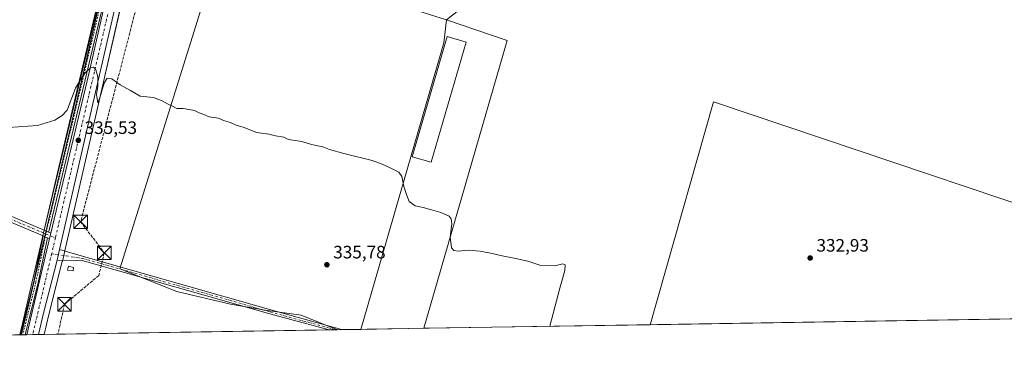
# Model space of a CAD drawing. Units: metres. Extents: x 612112 to 615599, y 4650673 to 4653041.
# Drawn here: x 613202 to 613750, y 4650673 to 4650865 of the extents above; entities that cross this region are included whole.
import ezdxf

# ---------------------------------------------------------------- set-up
doc = ezdxf.new("R2010")
doc.units = ezdxf.units.M
doc.header["$MEASUREMENT"] = 0
for name, pattern in [('DGN Style 2', [1.6480167562047852, 0.988810053722871, -0.6592067024819142]), ('DGN Style 3', [2.307223458686699, 1.648016756204785, -0.6592067024819142]), ('DGN Style 4', [2.6384748266838614, 1.318413404963828, -0.6592067024819142, 0.001648016756204785, -0.6592067024819142])]:
    doc.linetypes.add(name, pattern=pattern)
for name, color, linetype, lineweight in [('Arcén (en calzada doble)', 91, 'Continuous', 13), ('Carretera de calzada única Cxs', 7, 'Continuous', 13), ('Carretera de calzada única eje', 7, 'DGN Style 4', 0), ('Carril bici Cxs', 92, 'Continuous', 0), ('Carril bici eje', 6, 'DGN Style 2', 13), ('Comarca CxS', 21, 'Continuous', 0), ('Comunidad Autónoma CxS', 142, 'Continuous', 0), ('Conducción de hidrocarburos lineal', 6, 'DGN Style 3', 0), ('Corriente artificial lineal oculto', 135, 'DGN Style 4', 13), ('Cultivos herbáceos CxS', 92, 'Continuous', 0), ('Cultivos leñosos CxS', 92, 'Continuous', 0), ('Curva de nivel normal', 30, 'Continuous', 0), ('Edificación ligera Cxs', 1, 'Continuous', 0), ('Explotación a cielo abierto Cxs', 9, 'Continuous', 0), ('Municipio CxS', 4, 'Continuous', 0), ('Núcleo urbano CxS', 7, 'Continuous', 0), ('Pista no pavimentada Cxs', 111, 'Continuous', 0), ('Pista no pavimentada eje', 91, 'DGN Style 4', 0), ('Provincia CxS', 1, 'Continuous', 0), ('Punto de cota en terreno', 7, 'Continuous', 0), ('Rótulo de punto de cota en terreno', 7, 'Continuous', 0), ('Suelo desnudo CxS', 253, 'Continuous', 0), ('Torre de tendido puntual', 7, 'Continuous', 0)]:
    doc.layers.add(name, color=color, linetype=linetype, lineweight=lineweight)
doc.styles.add('Style-Arial', font='txt')

# ---------------------------------------------------------------- blocks, each defined once
blk = doc.blocks.new('*U8')
at = {"layer": 'Núcleo urbano CxS', "color": 7, "linetype": 'Continuous', "lineweight": 0}
blk.add_polyline3d([(613456.5226999996, 4651725.381899999, 322.772100000002), (613432.1642000005, 4651620.251300001, 324.1472000000067), (613423.0727000004, 4651581.0133, 324.7002000000066), (613342.4722999996, 4651233.000299999, 329.6103000000003), (613341.9722999996, 4651230.860300001, 329.6398000000045), (613323.0817999998, 4651149.3191, 330.7170999999944), (613263.0126999998, 4650893.193299999, 334.2050000000018), (613249.1645000001, 4650832.6611, 334.9633999999933), (613227.1140999999, 4650736.299500001, 336.3260000000009), (613225.7439000001, 4650730.338099999, 336.4517000000051), (613225.7259000001, 4650730.264699999, 336.4539999999979), (613218.1842999998, 4650700.866699999, 336.840200000006), (613215.5930000005, 4650689.7533, 336.9303999999975), (613202.8629000002, 4650689.5485, 336.8015000000014), (613203.0422999999, 4650690.297300001, 336.7932000000001), (613203.0603, 4650690.352299999, 336.7927999999956), (613203.1312999995, 4650690.626700001, 336.7899999999936), (613205.8920999998, 4650702.1765, 336.7085999999982), (613237.5083, 4650835.371099999, 334.9499000000069), (613251.3574999999, 4650895.897100001, 334.0445999999938), (613311.4282999998, 4651152.031300001, 330.6034999999974), (613411.4074999997, 4651583.717300001, 324.5553000000073), (613444.8677000003, 4651728.088500001, 322.7167000000045)], dxfattribs=at)
blk = doc.blocks.new('*U10')
at = {"layer": 'Cultivos herbáceos CxS', "color": 92, "linetype": 'Continuous', "lineweight": 0}
blk.add_polyline3d([(613313.8986999998, 4650906.072100001, 333.5301000000036), (613257.6586999996, 4650726.2487, 336.2654000000039), (613289.3488999996, 4650713.6435, 336.4214000000065), (613319.3436000004, 4650706.608100001, 336.4217999999965), (613338.5138999998, 4650703.215299999, 336.334600000002), (613358.5771000005, 4650700.479900001, 336.1432999999961), (613378.8298000004, 4650692.379100001, 336.3502000000008), (613215.5930000005, 4650689.7533, 336.9303999999975), (613218.1842999998, 4650700.866699999, 336.840200000006), (613225.7259000001, 4650730.264699999, 336.4539999999979), (613225.7439000001, 4650730.338099999, 336.4517000000051), (613227.1140999999, 4650736.299500001, 336.3260000000009), (613249.1645000001, 4650832.6611, 334.9633999999933), (613263.0126999998, 4650893.193299999, 334.2050000000018)], dxfattribs=at)
blk.add_polyline3d([(613426.7998000003, 4650693.150699999, 335.8401000000013), (613391.9044000005, 4650692.589400001, 336.4557999999961), (613437.9209000003, 4650851.865300001, 334.3187000000034), (613439.4301000005, 4650864.800100001, 331.2317999999942), (613473.2827000003, 4650853.3095, 333.7495000000054)], close=True, dxfattribs=at)
blk.add_3dface([(613838.8152999999, 4650699.7783, 332.3733000000066), (613552.7416000003, 4650695.1766, 334.0788999999932), (613588.1127000004, 4650819.191500001, 332.9046999999992), (613848.1986999996, 4650731.678900001, 332.4391000000033)], dxfattribs=at)
blk = doc.blocks.new('*U12')
at = {"layer": 'Cultivos herbáceos CxS', "color": 92, "linetype": 'Continuous', "lineweight": 0}
blk.add_polyline3d([(613444.8677000003, 4651728.088500001, 322.7167000000045), (613411.4074999997, 4651583.717300001, 324.5553000000073), (613311.4282999998, 4651152.031300001, 330.6034999999974), (613251.3574999999, 4650895.897100001, 334.0445999999938), (613237.5083, 4650835.371099999, 334.9499000000069), (613205.8920999998, 4650702.1765, 336.7085999999982), (613203.1312999995, 4650690.626700001, 336.7899999999936), (613203.0603, 4650690.352299999, 336.7927999999956), (613203.0422999999, 4650690.297300001, 336.7932000000001), (613202.8629000002, 4650689.5485, 336.8015000000014), (612520.6369000003, 4650678.574300001, 333.6576000000059)], dxfattribs=at)
blk = doc.blocks.new('5PATER')
at = {"layer": 'Punto de cota en terreno', "linetype": 'Continuous', "lineweight": 0}
h = blk.add_hatch(color=51, dxfattribs=at)
edge = h.paths.add_edge_path()
edge.add_ellipse((0, 0), major_axis=(-0.1095731443231308, -0.1110710700762829), ratio=0.9994222409660322, start_angle=0, end_angle=360)
blk = doc.blocks.new('5TTEND')
at = {"layer": 'Corriente artificial lineal oculto', "color": 7, "linetype": 'Continuous', "lineweight": 0}
for p, q in [((-0.375, 0.3754), (0.375, -0.3746)), ((0.3720000000000001, 0.3784000000000001), (-0.3720000000000001, -0.3776))]:
    blk.add_line(p, q, dxfattribs=at)
at = {"layer": 'Corriente artificial lineal oculto', "color": 7, "linetype": 'Continuous', "lineweight": 0, "flags": 128}
blk.add_lwpolyline([(-0.375, -0.3746), (0.375, -0.3746), (0.375, 0.3754), (-0.375, 0.3754), (-0.3720000000000001, -0.3776)], dxfattribs=at)

msp = doc.modelspace()

# ---------------------------------------------------------------- linework, layer by layer
at = {"layer": 'Arcén (en calzada doble)', "color": 91, "linetype": 'Continuous', "lineweight": 13}
for points in [[(613282.4203000005, 4651034.1065, 332.3867999999929), (613271.9301000005, 4650990.0701, 332.850900000005), (613262.1300999997, 4650946.9301, 333.4945000000007), (613243.6601, 4650866.630100001, 334.5607000000018), (613223.7701000003, 4650782.8301, 335.6668000000063), (613215.2116, 4650746.2163, 336.2501000000047)], [(613215.2116, 4650746.2163, 336.2501000000047), (613207.0100999996, 4650711.130100001, 336.6557999999932), (613204.7801000001, 4650701.420100001, 336.7528000000021), (613202.0110999999, 4650689.5349, 336.9021000000066)]]:
    msp.add_polyline3d(points, dxfattribs=at)
at = {"layer": 'Carretera de calzada única Cxs', "color": 7, "linetype": 'Continuous', "lineweight": 13, "extrusion": (-0.005259374529518211, 0.01484125968337245, 0.9998760303110427), "elevation": 66133.92986847258, "flags": 128}
msp.add_lwpolyline([(613294.5584058365, 4650600.266123015), (613253.3644534826, 4650424.545569582), (613239.5188267424, 4650363.99935748), (613217.4862068, 4650267.628287096)], dxfattribs=at)
at = {"layer": 'Carretera de calzada única Cxs', "color": 7, "linetype": 'Continuous', "lineweight": 13, "extrusion": (0.09098580548987406, -0.007876131411864702, 0.9958210430360175), "elevation": 19499.23415857199, "flags": 128}
msp.add_lwpolyline([(4686303.739350598, -208937.9712796255), (4686393.74938657, -208951.3278169166), (4686455.248315638, -208959.9437459427), (4686593.626563359, -208980.0939745795)], dxfattribs=at)
at = {"layer": 'Carretera de calzada única Cxs', "color": 7, "linetype": 'Continuous', "lineweight": 13, "extrusion": (0.004131056522452724, 0.01740352951010969, 0.9998400129683744), "elevation": 83808.85795372381, "flags": 128}
msp.add_lwpolyline([(477456.4600368888, -4665882.493135379), (477456.4600368888, -4665885.707741946)], dxfattribs=at)
at = {"layer": 'Carretera de calzada única Cxs', "color": 7, "linetype": 'Continuous', "lineweight": 13, "extrusion": (-0.4339479002318525, 0.1139351848543889, 0.8937046455829589), "elevation": 264078.8885636119, "flags": 128}
msp.add_lwpolyline([(-4653952.598250125, -525283.6928838544), (-4653964.814199411, -525283.9841985028), (-4654007.512049356, -525285.1169154445)], dxfattribs=at)
at = {"layer": 'Carretera de calzada única Cxs', "color": 7, "linetype": 'Continuous', "lineweight": 13, "extrusion": (0.004080181948475638, 0.01775028059667727, 0.9998341260699231), "elevation": 85390.25661889359, "flags": 128}
msp.add_lwpolyline([(444235.7834572707, -4669128.55579624), (444235.7834572706, -4669122.439350378)], dxfattribs=at)
at = {"layer": 'Carretera de calzada única Cxs', "color": 7, "linetype": 'Continuous', "lineweight": 13, "extrusion": (0.2219734524520358, -0.04376832221352558, 0.9740698744839288), "elevation": -67107.75810182843, "flags": 128}
msp.add_lwpolyline([(4681506.259085746, 290408.2915794413), (4681475.922526522, 290410.0613236459), (4681463.734668815, 290410.4918258574)], dxfattribs=at)
at = {"layer": 'Carretera de calzada única Cxs', "color": 7, "linetype": 'Continuous', "lineweight": 13, "extrusion": (-0.0004737967897128208, -7.61267702466852e-06, 0.9999998877293184), "elevation": 11.02674917460286, "flags": 128}
msp.add_lwpolyline([(613212.5917268615, 4650689.703818705), (613206.050526126, 4650689.598718704)], dxfattribs=at)
at = {"layer": 'Carretera de calzada única Cxs', "color": 7, "linetype": 'Continuous', "lineweight": 13}
msp.add_polyline3d([(613420.1501000002, 4651581.690099999, 324.7697999999946), (613339.3646999998, 4651232.8555, 329.6594000000041), (613339.0599999996, 4651231.540100001, 329.6802000000025), (613337.9700999996, 4651226.8375, 329.7465999999986), (613320.1601, 4651150.0001, 330.7541000000056), (613302.5812999997, 4651075.0463, 331.7991000000038), (613301.2971999999, 4651069.5713, 331.8285999999935), (613260.0900999998, 4650893.870100001, 334.2198000000063), (613246.2401000002, 4650833.3301, 335.0148000000045), (613224.2001, 4650736.970100001, 336.3598999999958), (613222.8300999999, 4650731.0101, 336.4713000000047), (613215.2701000003, 4650701.5801, 336.8717000000034), (613212.5009000005, 4650689.703600001, 336.9691000000021), (613205.9596999995, 4650689.5986, 336.9660000000004), (613208.8101000005, 4650701.4801, 336.8353000000061), (613218.6739999996, 4650743.035300001, 336.327099999995), (613219.4162999997, 4650746.162500001, 336.2695999999996), (613240.4301000005, 4650834.690099999, 335.0497999999934), (613254.2801000001, 4650895.220100001, 334.2439000000013), (613286.2071000002, 4651031.3521, 332.4226999999955), (613287.1895000003, 4651035.5415, 332.3684000000067), (613314.3501000004, 4651151.350099999, 330.7777999999962), (613414.3300999999, 4651583.040100001, 324.8332999999984)], dxfattribs=at)
at = {"layer": 'Carretera de calzada única eje', "color": 7, "linetype": 'DGN Style 4', "lineweight": 0, "extrusion": (0.2399611647680709, -0.04275362329051884, 0.9698405884982764), "elevation": -51360.52158779374, "flags": 128}
msp.add_lwpolyline([(4686498.775577066, 205726.9416762431), (4686307.198994616, 205737.1816821855), (4686201.798705613, 205743.0809988827)], dxfattribs=at)
at = {"layer": 'Carretera de calzada única eje', "color": 7, "linetype": 'DGN Style 4', "lineweight": 0, "extrusion": (0.002194604402814892, 0.009350103479244675, 0.9999538785746284), "elevation": 45167.01521872619, "flags": 128}
msp.add_lwpolyline([(613219.6545225313, 4650524.380410437), (613217.5821363633, 4650515.551424494)], dxfattribs=at)
at = {"layer": 'Carretera de calzada única eje', "color": 7, "linetype": 'DGN Style 4', "lineweight": 0, "extrusion": (-0.210859711166629, 0.06221810686584642, 0.9755342584372708), "elevation": 160384.7275647548, "flags": 128}
msp.add_lwpolyline([(-4634148.9356467, -710148.672993591), (-4634115.042608591, -710146.7120886167), (-4634102.842362498, -710146.0661862589)], dxfattribs=at)
at = {"layer": 'Carril bici Cxs', "color": 92, "linetype": 'Continuous', "lineweight": 0, "extrusion": (0.06266152546184633, -0.001269089718463402, 0.9980340287976563), "elevation": 32858.55473540827, "flags": 128}
msp.add_lwpolyline([(4662496.307103926, -517939.6449639426), (4662455.097941312, -517930.9020066439), (4662347.5938176, -517908.4216772324), (4662210.409619772, -517878.496160047), (4662210.175991484, -517878.4524915675)], dxfattribs=at)
at = {"layer": 'Carril bici Cxs', "color": 92, "linetype": 'Continuous', "lineweight": 0, "extrusion": (-0.3888858828294596, -0.9211721999944803, 0.01447577608562462), "elevation": -4522605.580456128, "flags": 128}
msp.add_lwpolyline([(-1243863.217478927, 65811.34398836695), (-1243861.899588428, 65811.3561896454), (-1243860.574344306, 65811.3728913954)], dxfattribs=at)
at = {"layer": 'Carril bici Cxs', "color": 92, "linetype": 'Continuous', "lineweight": 0, "extrusion": (0.05441896235273349, -0.001009989742768762, 0.9985176795916891), "elevation": 29009.10382237064, "flags": 128}
msp.add_lwpolyline([(4661267.549064965, -525997.8334922841), (4661267.858605258, -525997.8975604916), (4661267.888733697, -525997.9042090448), (4661297.382169968, -526004.7453334575), (4661322.806160428, -526009.5277690171)], dxfattribs=at)
at = {"layer": 'Carril bici Cxs', "color": 92, "linetype": 'Continuous', "lineweight": 0, "extrusion": (0.01482293729371328, 0.008397943770738386, 0.9998548670034118), "elevation": 48482.63508482274, "flags": 128}
msp.add_lwpolyline([(613145.1140575595, 4650500.378586863), (613139.9626940219, 4650475.523008473), (613139.9505894219, 4650475.469808497), (613132.6472705553, 4650446.41908407)], dxfattribs=at)
at = {"layer": 'Carril bici Cxs', "color": 92, "linetype": 'Continuous', "lineweight": 0, "extrusion": (0.3879845389657628, 0.9209806709783545, 0.03553310017130919), "elevation": 4521175.756770343, "flags": 128}
msp.add_lwpolyline([(1240438.483109455, -160416.3770995562), (1240439.808314558, -160416.3959114359), (1240441.133388681, -160416.4132223678)], dxfattribs=at)
at = {"layer": 'Carril bici Cxs', "color": 92, "linetype": 'Continuous', "lineweight": 0, "extrusion": (-0.01396930315681843, -0.000224883140289901, 0.9999023992354884), "elevation": -9274.986546181555, "flags": 128}
msp.add_lwpolyline([(613149.8903495192, 4650687.615010181), (613147.2065875139, 4650687.571810179)], dxfattribs=at)
at = {"layer": 'Carril bici Cxs', "color": 92, "linetype": 'Continuous', "lineweight": 0}
for points in [[(613284.9846000001, 4651031.5406, 332.4162999999971), (613275.4249, 4650990.516600001, 332.9438999999985), (613250.8178000003, 4650883.488800001, 334.3732000000018), (613218.1793000001, 4650746.9375, 336.2470999999932), (613218.1310999999, 4650746.704800001, 336.2514999999985), (613216.9101, 4650747.220000001, 336.2348000000056), (613215.6958999997, 4650747.7324, 336.2225999999937), (613248.2866000002, 4650884.0825, 334.3113000000012), (613272.8918000003, 4650991.102800001, 332.8815999999933), (613282.4074999997, 4651031.937899999, 332.4021000000066), (613283.6961000003, 4651031.7393, 332.4088999999949)], [(613217.4758000001, 4650743.5408, 336.3169000000053), (613212.3280999997, 4650718.686100001, 336.6021999999939), (613212.3159999996, 4650718.632900001, 336.6025999999983), (613205.0170999998, 4650689.583100001, 336.9548000000068), (613202.3335999995, 4650689.539999999, 336.9171999999962), (613202.4033000004, 4650689.848300001, 336.9137000000046), (613202.4105000002, 4650689.8783, 336.913400000005), (613209.7876000004, 4650719.239900001, 336.5411000000022), (613215.0339000003, 4650744.570900001, 336.2807999999932), (613216.2548000002, 4650744.0559, 336.2981)]]:
    msp.add_polyline3d(points, close=True, dxfattribs=at)
msp.add_polyline3d([(613215.6958999997, 4650747.7324, 336.2225999999937), (613248.2866000002, 4650884.0825, 334.3113000000012), (613272.8918000003, 4650991.102800001, 332.8815999999933), (613282.4074999997, 4651031.937899999, 332.4021000000066)], dxfattribs=at)
at = {"layer": 'Carril bici eje', "color": 6, "linetype": 'DGN Style 2', "lineweight": 13}
msp.add_polyline3d([(613451.0613000002, 4651750.152100001, 322.5687999999937), (613435.8290999997, 4651684.706300001, 323.4455000000016), (613412.8333000002, 4651585.902899999, 324.7528000000021), (613377.0482999999, 4651430.944900001, 326.8724999999977), (613322.5771000005, 4651199.6985, 330.125199999995), (613294.1344999997, 4651076.534700001, 331.7636000000057), (613284.1842999998, 4651033.8345, 332.3886999999959), (613274.1583000004, 4650990.809699999, 332.9135999999999), (613249.5521, 4650883.785499999, 334.3429000000033), (613216.9101, 4650747.220100001, 336.2348000000056), (613216.5824999996, 4650745.637900001, 336.2670999999973), (613211.0551000005, 4650718.9497, 336.5720000000001), (613203.6712999997, 4650689.5615, 336.9388000000035)], dxfattribs=at)
at = {"layer": 'Comarca CxS', "color": 21, "linetype": 'Continuous', "lineweight": 0, "flags": 128}
msp.add_lwpolyline([(615599.4800008517, 4650728.099983512), (612148.610000826, 4650672.589983512), (612125.5345852863, 4652133.294099598), (612112.0700008252, 4652985.619983491), (613321.0911469044, 4653005.077985718), (615561.800000851, 4653041.139983487), (615562.6908437384, 4652986.454335092), (615574.8915639715, 4652237.495897509)], close=True, dxfattribs=at)
at = {"layer": 'Comunidad Autónoma CxS', "color": 142, "linetype": 'Continuous', "lineweight": 0, "flags": 128}
msp.add_lwpolyline([(615599.4800008517, 4650728.099983512), (612148.610000826, 4650672.589983512), (612125.5345852863, 4652133.294099598), (612112.0700008252, 4652985.619983491), (613321.0911469044, 4653005.077985718), (615561.800000851, 4653041.139983487), (615562.6908437384, 4652986.454335092), (615574.8915639715, 4652237.495897509)], close=True, dxfattribs=at)
at = {"layer": 'Conducción de hidrocarburos lineal', "color": 6, "linetype": 'DGN Style 3', "lineweight": 0}
msp.add_polyline3d([(613501.4225000005, 4651864.600500001, 320.4961999999941), (613454.5511999996, 4651668.531500001, 323.343200000003), (613414.0698999995, 4651495.890500001, 325.7583000000013), (613373.7076000003, 4651324.096200001, 328.045100000003), (613349.7385, 4651222.928099999, 329.8068999999959), (613306.7811000004, 4651036.4671, 332.2394000000059), (613277.2138999999, 4650911.186600001, 333.8947000000044), (613235.9255999997, 4650752.4099, 335.780899999998), (613249.1018000003, 4650735.106100001, 336.5513999999966), (613246.0061999997, 4650722.5648, 336.5253999999986), (613226.9297000002, 4650706.4781, 336.897100000002), (613223.3139000004, 4650689.877499999, 336.8233999999939)], dxfattribs=at)
at = {"layer": 'Cultivos herbáceos CxS', "color": 92, "linetype": 'Continuous', "lineweight": 0, "extrusion": (-0.1110835984393981, 0.03949665761135635, 0.9930259050977905), "elevation": 115903.1102299262, "flags": 128}
msp.add_lwpolyline([(-4588328.547478893, -973487.3919664443), (-4588288.531128255, -973482.779654597), (-4587933.626340777, -973441.8386419105), (-4587931.442497032, -973441.5910603217), (-4587848.284700715, -973432.0120713394), (-4587586.835542504, -973402.5973656407), (-4587525.161948984, -973395.3273565462), (-4587426.981561265, -973383.740889036), (-4587420.90561387, -973383.0248769583), (-4587420.830425154, -973383.0170290036), (-4587390.604694634, -973380.2477540704), (-4587379.2654723, -973378.96453109)], dxfattribs=at)
at = {"layer": 'Cultivos herbáceos CxS', "color": 92, "linetype": 'Continuous', "lineweight": 0, "extrusion": (-0.7728398590195389, 0.2312113532288847, 0.5909821168603387), "elevation": 601438.0535105321, "flags": 128}
msp.add_lwpolyline([(-4631559.333439397, -440206.5896201624), (-4631546.508758674, -440202.7629699723), (-4631380.726228021, -440200.1137315388)], dxfattribs=at)
at = {"layer": 'Cultivos herbáceos CxS', "color": 92, "linetype": 'Continuous', "lineweight": 0, "extrusion": (-0.06350937299202195, 0.03145282132656877, 0.9974854783768831), "elevation": 107654.0649078156, "flags": 128}
msp.add_lwpolyline([(-4439999.797828112, -1510517.735917153), (-4440004.524701605, -1510482.210885198), (-4439840.373331736, -1510452.712282583)], dxfattribs=at)
at = {"layer": 'Cultivos herbáceos CxS', "color": 92, "linetype": 'Continuous', "lineweight": 0, "extrusion": (0.004540081699128516, 0.008172903535977612, 0.9999562946979018), "elevation": 41129.32692697448, "flags": 128}
msp.add_lwpolyline([(613840.3624692466, 4650550.855388763), (613580.2770359984, 4650638.370911673), (613544.9009694231, 4650514.351969595)], dxfattribs=at)
at = {"layer": 'Cultivos herbáceos CxS', "color": 92, "linetype": 'Continuous', "lineweight": 0, "extrusion": (0.00596045378735657, 9.588027779800634e-05, 0.9999822317409551), "elevation": 4437.035671888952, "flags": 128}
msp.add_lwpolyline([(613825.9300786844, 4650699.374252792), (613539.8513942495, 4650694.772452771)], dxfattribs=at)
at = {"layer": 'Cultivos herbáceos CxS', "color": 92, "linetype": 'Continuous', "lineweight": 0, "extrusion": (0.003525527164253387, 5.671291967599959e-05, 0.9999937837016083), "elevation": 2762.590730264015, "flags": 128}
msp.add_lwpolyline([(613369.1392835891, 4650692.154404554), (613210.5940977697, 4650689.604004549)], dxfattribs=at)
at = {"layer": 'Cultivos herbáceos CxS', "color": 92, "linetype": 'Continuous', "lineweight": 0, "extrusion": (-0.0004575737799475568, -7.356154938828682e-06, 0.999999895286056), "elevation": 21.49612918421576, "flags": 128}
msp.add_lwpolyline([(613377.7226028236, 4650692.360083962), (613374.2268024577, 4650692.303883961)], dxfattribs=at)
at = {"layer": 'Cultivos herbáceos CxS', "color": 92, "linetype": 'Continuous', "lineweight": 0, "extrusion": (0.01895737387863105, 0.0003041035948709432, 0.999820246592671), "elevation": 13378.6338167541, "flags": 128}
msp.add_lwpolyline([(4640255.903594613, -687764.1073649497), (4640255.903594613, -687762.9100957479)], dxfattribs=at)
at = {"layer": 'Cultivos herbáceos CxS', "color": 92, "linetype": 'Continuous', "lineweight": 0, "extrusion": (0.01763679891431424, 0.000283741425408252, 0.9998444193047535), "elevation": 12474.26727020367, "flags": 128}
msp.add_lwpolyline([(4640223.855557526, -688045.2720862585), (4640223.855557526, -688010.3666400253)], dxfattribs=at)
at = {"layer": 'Cultivos herbáceos CxS', "color": 92, "linetype": 'Continuous', "lineweight": 0, "extrusion": (-0.004530022695070562, -7.286908757510576e-05, 0.9999897367395719), "elevation": -2779.943086309328, "flags": 128}
msp.add_lwpolyline([(613197.244855894, 4650689.344575442), (612520.9773133888, 4650678.466375412)], dxfattribs=at)
at = {"layer": 'Cultivos herbáceos CxS', "color": 92, "linetype": 'Continuous', "lineweight": 0, "extrusion": (-0.03717391239530488, -0.0005993931407881685, 0.9993086314873344), "elevation": -25246.17118114684, "flags": 128}
msp.add_lwpolyline([(-4640199.099370761, 687637.5221438138), (-4640199.099370761, 687637.1993787447)], dxfattribs=at)
at = {"layer": 'Cultivos herbáceos CxS', "color": 92, "linetype": 'Continuous', "lineweight": 0, "extrusion": (-0.03511002586009972, -0.0005638300009223909, 0.9993832939267262), "elevation": -23815.17287385723, "flags": 128}
msp.add_lwpolyline([(-4640243.859917152, 687387.0082226552), (-4640243.859917152, 687386.4785277424)], dxfattribs=at)
at = {"layer": 'Cultivos herbáceos CxS', "color": 92, "linetype": 'Continuous', "lineweight": 0}
for points in [[(613657.4515000005, 4652647.908100001, 312.7446999999956), (613656.6803000001, 4652644.485300001, 312.7719999999972), (613644.9013999999, 4652589.740499999, 313.1150999999954), (613611.4670000002, 4652443.7345, 314.7565000000032), (613573.1946999999, 4652279.050000001, 316.6867000000057), (613553.2210999997, 4652193.103599999, 317.9793999999966), (613532.3885000005, 4652103.460700001, 318.8319999999949), (613472.1983000003, 4651845.6709, 320.922900000005), (613444.8677000003, 4651728.088500001, 322.7167000000045), (613411.4074999997, 4651583.717300001, 324.5553000000073), (613311.4282999998, 4651152.031300001, 330.6034999999974), (613251.3574999999, 4650895.897100001, 334.0445999999938), (613237.5083, 4650835.371099999, 334.9499000000069), (613205.8920999998, 4650702.1765, 336.7085999999982), (613203.1312999995, 4650690.626700001, 336.7899999999936), (613203.0603, 4650690.352299999, 336.7927999999956), (613203.0422999999, 4650690.297300001, 336.7932000000001), (613202.8629999999, 4650689.548599999, 336.8015000000014)], [(613321.3629000002, 4650903.783299999, 334.3310999999958), (613313.8986999998, 4650906.072100001, 333.5301000000036), (613257.6586999996, 4650726.2487, 336.2654000000039), (613289.3488999996, 4650713.6435, 336.4214000000065), (613319.3436000004, 4650706.608100001, 336.4217999999965), (613338.5138999998, 4650703.215299999, 336.334600000002), (613358.5771000005, 4650700.479900001, 336.1432999999961), (613378.8295, 4650692.3792, 336.3502000000008)]]:
    msp.add_polyline3d(points, dxfattribs=at)
at = {"layer": 'Cultivos leñosos CxS', "color": 92, "linetype": 'Continuous', "lineweight": 0, "extrusion": (-0.7728398590195389, 0.2312113532288847, 0.5909821168603387), "elevation": 601438.0535105321, "flags": 128}
msp.add_lwpolyline([(-4631559.333439397, -440206.5896201624), (-4631546.508758674, -440202.7629699723), (-4631380.726228021, -440200.1137315388)], dxfattribs=at)
at = {"layer": 'Cultivos leñosos CxS', "color": 92, "linetype": 'Continuous', "lineweight": 0, "extrusion": (-0.06350937299202195, 0.03145282132656877, 0.9974854783768831), "elevation": 107654.0649078156, "flags": 128}
msp.add_lwpolyline([(-4439999.797828112, -1510517.735917153), (-4440004.524701605, -1510482.210885198), (-4439840.373331736, -1510452.712282583)], dxfattribs=at)
at = {"layer": 'Cultivos leñosos CxS', "color": 92, "linetype": 'Continuous', "lineweight": 0, "extrusion": (0.004540081699128516, 0.008172903535977612, 0.9999562946979018), "elevation": 41129.32692697448, "flags": 128}
msp.add_lwpolyline([(613840.3624692466, 4650550.855388763), (613580.2770359984, 4650638.370911673), (613544.9009694231, 4650514.351969595)], dxfattribs=at)
at = {"layer": 'Cultivos leñosos CxS', "color": 92, "linetype": 'Continuous', "lineweight": 0, "extrusion": (0.01878665385010844, 0.0003032346440237282, 0.9998234692613828), "elevation": 13269.87762629788, "flags": 128}
msp.add_lwpolyline([(4640187.439248011, -688230.2738326804), (4640187.439248011, -688227.974627405)], dxfattribs=at)
at = {"layer": 'Cultivos leñosos CxS', "color": 92, "linetype": 'Continuous', "lineweight": 0, "extrusion": (-0.01380358139823917, -0.0002218615718503765, 0.9999047014181027), "elevation": -9162.391311841584, "flags": 128}
msp.add_lwpolyline([(613338.10831143, 4650690.670976905), (613327.3312841296, 4650690.497776901)], dxfattribs=at)
at = {"layer": 'Cultivos leñosos CxS', "color": 92, "linetype": 'Continuous', "lineweight": 0, "extrusion": (0.01397925343991647, 0.0002248591939231189, 0.9999022601792664), "elevation": 9956.807089340109, "flags": 128}
msp.add_lwpolyline([(613488.118400902, 4650693.05519376), (613362.1642869855, 4650691.029393707)], dxfattribs=at)
at = {"layer": 'Cultivos leñosos CxS', "color": 92, "linetype": 'Continuous', "lineweight": 0}
for points in [[(613848.1986999996, 4650731.678900001, 332.4391000000033), (613588.1127000004, 4650819.191500001, 332.9046999999992), (613552.7416000003, 4650695.1766, 334.0788999999932), (613426.7998000003, 4650693.150699999, 335.8401000000013), (613473.2827000003, 4650853.3095, 333.7495000000054), (613439.4301000005, 4650864.800100001, 331.2317999999942), (613446.3053000001, 4650870.1885, 328.9199999999983), (613449.6233000001, 4650870.295700001, 330.7611000000034), (613529.8576999997, 4650936.047900001, 332.6388000000007), (613540.8400999998, 4650944.7501, 333.5111000000034), (613563.2895000001, 4650963.4453, 333.8457000000053), (613582.3290999997, 4650979.0483, 332.4082000000053), (613582.2276999997, 4650979.083100001, 332.4112000000023), (613581.7927000001, 4650979.2327, 332.4235999999946), (613582.3800999997, 4650979.8201, 332.2437999999966), (613623.9373000005, 4650970.9921, 331.5577000000048), (613630.6185, 4650968.562100001, 331.4567999999999), (613741.7597000003, 4650933.9123, 330.9707999999956), (613764.3630999997, 4651010.637900001, 330.0492999999988)], [(613582.3800999997, 4650979.8201, 332.2437999999966), (613581.7927000001, 4650979.2327, 332.4235999999946), (613582.2276999997, 4650979.083100001, 332.4112000000023), (613582.3290999997, 4650979.0483, 332.4082000000053), (613563.2895000001, 4650963.4453, 333.8457000000053), (613540.8400999998, 4650944.7501, 333.5111000000034), (613529.8576999997, 4650936.047900001, 332.6388000000007), (613449.6233000001, 4650870.295700001, 330.7611000000034), (613446.3053000001, 4650870.1885, 328.9199999999983), (613439.4301000005, 4650864.800100001, 331.2317999999942)], [(613321.3629000002, 4650903.783299999, 334.3310999999958), (613313.8986999998, 4650906.072100001, 333.5301000000036), (613257.6586999996, 4650726.2487, 336.2654000000039), (613289.3488999996, 4650713.6435, 336.4214000000065), (613319.3436000004, 4650706.608100001, 336.4217999999965), (613338.5138999998, 4650703.215299999, 336.334600000002), (613358.5771000005, 4650700.479900001, 336.1432999999961), (613378.8295, 4650692.3792, 336.3502000000008)], [(613321.3629000002, 4650903.783299999, 334.3310999999958), (613322.1108999997, 4650903.553900001, 334.4228000000003), (613321.6401000004, 4650901.790100001, 334.3801999999997), (613439.4301000005, 4650864.800100001, 331.2317999999942)]]:
    msp.add_polyline3d(points, dxfattribs=at)
msp.add_polyline3d([(613321.3629000002, 4650903.783299999, 334.3310999999958), (613322.1108999997, 4650903.553900001, 334.4228000000003), (613321.6401000004, 4650901.790100001, 334.3801999999997), (613439.4301000005, 4650864.800100001, 331.2317999999942), (613437.9209000003, 4650851.865300001, 334.3187000000034), (613391.9044000005, 4650692.589400001, 336.4557999999961), (613378.8298000004, 4650692.379100001, 336.3502000000008), (613358.5771000005, 4650700.479900001, 336.1432999999961), (613338.5138999998, 4650703.215299999, 336.334600000002), (613319.3436000004, 4650706.608100001, 336.4217999999965), (613289.3488999996, 4650713.6435, 336.4214000000065), (613257.6586999996, 4650726.2487, 336.2654000000039), (613313.8986999998, 4650906.072100001, 333.5301000000036)], close=True, dxfattribs=at)
at = {"layer": 'Curva de nivel normal', "color": 30, "linetype": 'Continuous', "lineweight": 0, "elevation": 335.0000000000001, "flags": 128}
msp.add_lwpolyline([(613190.29, 4650804.520099999), (613212, 4650805.9801), (613221.6299999999, 4650808.950099999), (613225.7199999997, 4650811.600099999), (613228.4199999999, 4650814.530099999), (613233.0800000001, 4650826.670100001), (613235.7599999999, 4650831.360099999), (613238.5, 4650835.1601), (613241.3200000003, 4650837.960100001), (613242.9900000002, 4650838.4801), (613244.4000000004, 4650837.0001), (613245.4500000002, 4650833.110099999), (613245.5, 4650827.770099999), (613244.7000000002, 4650823.2401), (613245.5199999996, 4650818.5001), (613246.6100000005, 4650821.2601), (613248.9299999997, 4650829.590100001), (613250.7000000002, 4650832.2401), (613253.2800000003, 4650831.880100001), (613257.8399999999, 4650828.540100001), (613263.6299999999, 4650825.4901), (613269.0700000003, 4650822.280099999), (613276.3899999997, 4650821.530099999), (613281.2400000002, 4650819.720100001), (613284.1600000003, 4650817.970100001), (613286.9600000001, 4650816.7601), (613289.3600000005, 4650815.5001), (613292.9500000002, 4650815.4301), (613299.2000000002, 4650814.2401), (613301.9000000004, 4650812.9801), (613304.3899999997, 4650812.100099999), (613307.4600000001, 4650810.7301), (613312.6399999997, 4650809.9801), (613315.3200000003, 4650808.6601), (613319.2199999997, 4650807.630100001), (613322.4699999997, 4650806.2301), (613326.8799999999, 4650804.870100001), (613333.7400000002, 4650802.110099999), (613340.6200000001, 4650801.1801), (613344.3399999999, 4650800.140100001), (613348.9800000006, 4650799.550100001), (613350.6100000005, 4650798.540100001), (613352.7699999996, 4650798.0001), (613358.9500000002, 4650797.1501), (613364.29, 4650795.300100001), (613370.6200000001, 4650794.030099999), (613374.29, 4650792.700099999), (613382.29, 4650790.440099999), (613398.1600000003, 4650786.5001), (613403.6100000005, 4650784.4901), (613408.1600000003, 4650782.4901), (613413.0199999996, 4650780.0001), (613414.54, 4650777.550100001), (613415.7599999999, 4650772.0001), (613417.2199999997, 4650767.6601), (613418.7699999996, 4650763.780099999), (613422.0800000001, 4650761.3301), (613426.4600000001, 4650760.270099999), (613431.1299999999, 4650759.100099999), (613436.3399999999, 4650757.5701), (613441, 4650755.540100001), (613442.1399999997, 4650754.0101), (613442.4800000006, 4650751.190099999), (613441.4900000002, 4650744.0801), (613442.1799999997, 4650737.840100001), (613443.5199999996, 4650736.450099999), (613445.9000000004, 4650735.9901), (613451.4900000002, 4650736.620100001), (613458.2999999998, 4650736.140100001), (613464.9400000004, 4650734.790100001), (613470.5, 4650733.390100001), (613477.1299999999, 4650732.110099999), (613484.6799999997, 4650730.5001), (613491.9000000004, 4650728.1801), (613499.6900000004, 4650727.880100001), (613504.1299999999, 4650729.030099999), (613505.4199999999, 4650728.470100001), (613505.3799999999, 4650725.380100001), (613502.5700000003, 4650715.470100001), (613496.9069999997, 4650694.2784)], dxfattribs=at)
at = {"layer": 'Edificación ligera Cxs', "color": 1, "linetype": 'Continuous', "lineweight": 0}
for points in [[(613450.4200999998, 4650852.340100001, 334.8413), (613430.9101, 4650785.5001, 335.1723999999958), (613420.3400999998, 4650788.5801, 334.9244000000036), (613439.8501000004, 4650855.4301, 334.8573000000033), (613450.4200999998, 4650852.340100001, 334.8413)], [(613231.9801000003, 4650726.970100001, 336.6423000000068), (613231.7200999996, 4650725.0801, 336.7231999999931), (613228.6401000004, 4650725.590100001, 336.9392999999982), (613229.1401000004, 4650727.710100001, 336.8015000000014), (613231.9801000003, 4650726.970100001, 336.6423000000068)]]:
    msp.add_polyline3d(points, dxfattribs=at)
for points in [[(613450.4200999998, 4650852.340100001, 335.1723999999958), (613430.9101, 4650785.5001, 335.1723999999958), (613420.3400999998, 4650788.5801, 335.1723999999958), (613439.8501000004, 4650855.4301, 335.1723999999958)], [(613231.9801000003, 4650726.970100001, 336.9392999999982), (613231.7200999996, 4650725.0801, 336.9392999999982), (613228.6401000004, 4650725.590100001, 336.9392999999982), (613229.1401000004, 4650727.710100001, 336.9392999999982)]]:
    msp.add_3dface(points, dxfattribs=at)
at = {"layer": 'Explotación a cielo abierto Cxs', "color": 9, "linetype": 'Continuous', "lineweight": 0}
msp.add_polyline3d([(613486.2701000003, 4650901.5101, 332.3312000000006), (613439.4301000005, 4650864.800100001, 332.6345000000001), (613321.6401000004, 4650901.790100001, 334.0546000000031), (613339.9200999998, 4650970.270099999, 332.0981000000029), (613364.7200999996, 4651043.630100001, 331.8019000000059), (613368.8000999996, 4651044.040100001, 331.9606000000058), (613425.4501, 4651026.5701, 332.3435999999929), (613483.3300999999, 4651008.270099999, 331.6533000000054), (613529.8000999996, 4650994.450099999, 332.980899999995), (613582.3800999997, 4650979.8201, 332.4498000000021), (613579.5301000001, 4650976.970100001, 332.9321000000054), (613540.8400999998, 4650944.7501, 333.5964999999997)], close=True, dxfattribs=at)
msp.add_polyline3d([(613486.2701000003, 4650901.5101, 332.3312000000006), (613439.4301000005, 4650864.800100001, 332.6345000000001), (613321.6401000004, 4650901.790100001, 334.0546000000031), (613339.9200999998, 4650970.270099999, 332.0981000000029), (613364.7200999996, 4651043.630100001, 331.8019000000059), (613368.8000999996, 4651044.040100001, 331.9606000000058), (613425.4501, 4651026.5701, 332.3435999999929), (613483.3300999999, 4651008.270099999, 331.6533000000054), (613529.8000999996, 4650994.450099999, 332.980899999995), (613582.3800999997, 4650979.8201, 332.4498000000021), (613579.5301000001, 4650976.970100001, 332.9321000000054), (613540.8400999998, 4650944.7501, 333.5964999999997), (613486.2701000003, 4650901.5101, 332.3312000000006)], dxfattribs=at)
at = {"layer": 'Municipio CxS', "color": 4, "linetype": 'Continuous', "lineweight": 0, "flags": 128}
msp.add_lwpolyline([(615599.4800008517, 4650728.099983512), (612148.610000826, 4650672.589983512), (612125.5345852863, 4652133.294099598)], dxfattribs=at)
at = {"layer": 'Núcleo urbano CxS', "color": 7, "linetype": 'Continuous', "lineweight": 0, "extrusion": (-0.1110835984393981, 0.03949665761135635, 0.9930259050977905), "elevation": 115903.1102299262, "flags": 128}
msp.add_lwpolyline([(-4588328.547478893, -973487.3919664443), (-4588288.531128255, -973482.779654597), (-4587933.626340777, -973441.8386419105), (-4587931.442497032, -973441.5910603217), (-4587848.284700715, -973432.0120713394), (-4587586.835542504, -973402.5973656407), (-4587525.161948984, -973395.3273565462), (-4587426.981561265, -973383.740889036), (-4587420.90561387, -973383.0248769583), (-4587420.830425154, -973383.0170290036), (-4587390.604694634, -973380.2477540704), (-4587379.2654723, -973378.96453109)], dxfattribs=at)
at = {"layer": 'Núcleo urbano CxS', "color": 7, "linetype": 'Continuous', "lineweight": 0, "extrusion": (-0.03411281654117761, -0.0005485732821906267, 0.9994178379511656), "elevation": -23132.71536775416, "flags": 128}
msp.add_lwpolyline([(-4640228.591411604, 687514.1819051488), (-4640228.591411604, 687513.3729296736)], dxfattribs=at)
at = {"layer": 'Núcleo urbano CxS', "color": 7, "linetype": 'Continuous', "lineweight": 0, "extrusion": (-0.03422574586900418, -0.0005518640847467165, 0.9994139751703206), "elevation": -23217.26984836843, "flags": 128}
msp.add_lwpolyline([(-4640198.953407974, 687712.6848756258), (-4640198.953407974, 687711.3381114516)], dxfattribs=at)
at = {"layer": 'Núcleo urbano CxS', "color": 7, "linetype": 'Continuous', "lineweight": 0, "extrusion": (-0.03423792266587605, -0.0005521074165083144, 0.9994135579573283), "elevation": -23225.8685223401, "flags": 128}
msp.add_lwpolyline([(-4640198.009253193, 687719.7082666098), (-4640198.009253193, 687718.7649908869)], dxfattribs=at)
at = {"layer": 'Núcleo urbano CxS', "color": 7, "linetype": 'Continuous', "lineweight": 0, "extrusion": (-0.01561906588091707, -0.0002508135851212372, 0.9998779834927627), "elevation": -10407.29402286243, "flags": 128}
msp.add_lwpolyline([(613139.6523109521, 4650687.186290724), (613136.4199164442, 4650687.134390724)], dxfattribs=at)
at = {"layer": 'Núcleo urbano CxS', "color": 7, "linetype": 'Continuous', "lineweight": 0, "extrusion": (0.001329280476479136, 2.141020500678612e-05, 0.9999991162771186), "elevation": 1251.656927582728, "flags": 128}
msp.add_lwpolyline([(613211.5112247873, 4650689.6778677), (613208.202021862, 4650689.6245677)], dxfattribs=at)
at = {"layer": 'Núcleo urbano CxS', "color": 7, "linetype": 'Continuous', "lineweight": 0, "extrusion": (0.007501092776646283, 0.0001203280064975999, 0.9999718591682103), "elevation": 5496.316199768713, "flags": 128}
msp.add_lwpolyline([(613195.8135961383, 4650689.125507495), (613192.7215091027, 4650689.075907495)], dxfattribs=at)
at = {"layer": 'Núcleo urbano CxS', "color": 7, "linetype": 'Continuous', "lineweight": 0}
msp.add_polyline3d([(613657.4515000005, 4652647.908100001, 312.7446999999956), (613656.6803000001, 4652644.485300001, 312.7719999999972), (613644.9013999999, 4652589.740499999, 313.1150999999954), (613611.4670000002, 4652443.7345, 314.7565000000032), (613573.1946999999, 4652279.050000001, 316.6867000000057), (613553.2210999997, 4652193.103599999, 317.9793999999966), (613532.3885000005, 4652103.460700001, 318.8319999999949), (613472.1983000003, 4651845.6709, 320.922900000005), (613444.8677000003, 4651728.088500001, 322.7167000000045), (613411.4074999997, 4651583.717300001, 324.5553000000073), (613311.4282999998, 4651152.031300001, 330.6034999999974), (613251.3574999999, 4650895.897100001, 334.0445999999938), (613237.5083, 4650835.371099999, 334.9499000000069), (613205.8920999998, 4650702.1765, 336.7085999999982), (613203.1312999995, 4650690.626700001, 336.7899999999936), (613203.0603, 4650690.352299999, 336.7927999999956), (613203.0422999999, 4650690.297300001, 336.7932000000001), (613202.8629999999, 4650689.548599999, 336.8015000000014)], dxfattribs=at)
at = {"layer": 'Pista no pavimentada Cxs', "color": 111, "linetype": 'Continuous', "lineweight": 0, "extrusion": (-0.3888858828294596, -0.9211721999944803, 0.01447577608562462), "elevation": -4522605.580456128, "flags": 128}
msp.add_lwpolyline([(-1243863.217478927, 65811.34398836695), (-1243861.899588428, 65811.3561896454), (-1243860.574344306, 65811.3728913954)], dxfattribs=at)
at = {"layer": 'Pista no pavimentada Cxs', "color": 111, "linetype": 'Continuous', "lineweight": 0, "extrusion": (-0.01195386130189313, 0.005044023493696537, 0.9999158279710199), "elevation": 16464.37435229643, "flags": 128}
msp.add_lwpolyline([(613178.335133749, 4650722.82073257), (613179.6204582866, 4650722.278425671)], dxfattribs=at)
at = {"layer": 'Pista no pavimentada Cxs', "color": 111, "linetype": 'Continuous', "lineweight": 0, "extrusion": (0.004131056522452724, 0.01740352951010969, 0.9998400129683744), "elevation": 83808.85795372381, "flags": 128}
msp.add_lwpolyline([(477456.4600368888, -4665882.493135379), (477456.4600368888, -4665885.707741946)], dxfattribs=at)
at = {"layer": 'Pista no pavimentada Cxs', "color": 111, "linetype": 'Continuous', "lineweight": 0, "extrusion": (0.3879845389657628, 0.9209806709783545, 0.03553310017130919), "elevation": 4521175.756770343, "flags": 128}
msp.add_lwpolyline([(1240438.483109455, -160416.3770995562), (1240439.808314558, -160416.3959114359), (1240441.133388681, -160416.4132223678)], dxfattribs=at)
at = {"layer": 'Pista no pavimentada Cxs', "color": 111, "linetype": 'Continuous', "lineweight": 0, "extrusion": (-0.007226328409203328, 0.003048663834746075, 0.9999692424402588), "elevation": 10083.54932683524, "flags": 128}
msp.add_lwpolyline([(613205.0929784378, 4650733.906775142), (613203.8947360149, 4650734.41227749)], dxfattribs=at)
at = {"layer": 'Pista no pavimentada Cxs', "color": 111, "linetype": 'Continuous', "lineweight": 0, "extrusion": (0.004080181948475638, 0.01775028059667727, 0.9998341260699231), "elevation": 85390.25661889359, "flags": 128}
msp.add_lwpolyline([(444235.7834572707, -4669128.55579624), (444235.7834572706, -4669122.439350378)], dxfattribs=at)
at = {"layer": 'Pista no pavimentada Cxs', "color": 111, "linetype": 'Continuous', "lineweight": 0, "extrusion": (0.1084447221033421, 0.3813172309468932, 0.9180614966498283), "elevation": 1840215.867836876, "flags": 128}
msp.add_lwpolyline([(682363.7590609046, -4260678.777923382), (682349.9335229448, -4260678.777429847), (682241.5114244209, -4260678.675511403), (682200.6287032643, -4260678.857128705)], dxfattribs=at)
at = {"layer": 'Pista no pavimentada Cxs', "color": 111, "linetype": 'Continuous', "lineweight": 0, "extrusion": (0.01168229698996319, 0.0001879875275260392, 0.9999317419692846), "elevation": 8376.278220304976, "flags": 128}
msp.add_lwpolyline([(613335.3418601053, 4650690.923640273), (613328.3501827436, 4650690.811140272)], dxfattribs=at)
at = {"layer": 'Pista no pavimentada Cxs', "color": 111, "linetype": 'Continuous', "lineweight": 0}
for points in [[(613215.0339000003, 4650744.570900001, 336.2807999999932), (613179.2200999996, 4650759.6801, 335.9771999999939), (613098.4101, 4650794.520099999, 335.4585999999982), (613000.7100999998, 4650836.340100001, 334.4602000000014), (612853.3400999998, 4650897.6601, 333.4502999999968), (612765.3101000005, 4650935.940099999, 332.8769999999931), (612674.4700999996, 4650974.120100001, 332.1103000000003), (612633.8601000002, 4650991.130100001, 331.3362999999954), (612554.8601000002, 4651024.5701, 330.8867000000027), (612507.4901000002, 4651046.0101, 330.8233000000037), (612441.8901000004, 4651073.8201, 331.4700000000012), (612306.7301000003, 4651134.020099999, 332.4238000000041), (612268.9634999996, 4651150.1195, 332.4591999999975), (612198.7028999999, 4651179.0647, 332.7079999999987)], [(612448.9700999996, 4651076.3301, 330.9560999999958), (612459.0401, 4651071.7301, 330.8237999999984), (612574.5401, 4651020.590100001, 330.5436999999947), (612658.8400999998, 4650985.1601, 331.6244000000006), (612745.7401000002, 4650949.2601, 332.662599999996), (612861.9301000005, 4650898.860099999, 333.3588000000018), (612940.0201000003, 4650866.920100001, 333.8994999999995), (612979.0401, 4650848.790100001, 334.2124999999942), (613001.9401000004, 4650839.2601, 334.3794999999955), (613099.6601, 4650797.4301, 335.3494000000064), (613180.4600999998, 4650762.600099999, 335.9119999999967), (613215.6958999997, 4650747.7324, 336.2225999999937)], [(612658.8400999998, 4650985.1601, 331.6244000000006), (612745.7401000002, 4650949.2601, 332.662599999996), (612861.9301000005, 4650898.860099999, 333.3588000000018), (612940.0201000003, 4650866.920100001, 333.8994999999995), (612979.0401, 4650848.790100001, 334.2124999999942), (613001.9401000004, 4650839.2601, 334.3794999999955), (613099.6601, 4650797.4301, 335.3494000000064), (613180.4600999998, 4650762.600099999, 335.9119999999967), (613215.6958999997, 4650747.7324, 336.2225999999937), (613216.9101, 4650747.220000001, 336.2348000000056), (613218.1310999999, 4650746.704800001, 336.2514999999985), (613219.4162999997, 4650746.162500001, 336.2695999999996), (613218.6739999996, 4650743.035300001, 336.327099999995), (613217.4758000001, 4650743.5408, 336.3169000000053), (613216.2548000002, 4650744.0559, 336.2981), (613215.0339000003, 4650744.570900001, 336.2807999999932), (613179.2200999996, 4650759.6801, 335.9771999999939), (613098.4101, 4650794.520099999, 335.4585999999982), (613000.7100999998, 4650836.340100001, 334.4602000000014), (612853.3400999998, 4650897.6601, 333.4502999999968), (612765.3101000005, 4650935.940099999, 332.8769999999931), (612674.4700999996, 4650974.120100001, 332.1103000000003)], [(613374.1370999999, 4650692.3036, 336.4101999999984), (613341.1009000001, 4650701.131100001, 336.5181000000011), (613236.8466999996, 4650730.8737, 336.402900000001), (613222.8300999999, 4650731.0101, 336.4713000000047)]]:
    msp.add_polyline3d(points, dxfattribs=at)
msp.add_polyline3d([(613222.8300999999, 4650731.0101, 336.4713000000047), (613224.2001, 4650736.970100001, 336.3598999999958), (613237.4971000003, 4650733.183900001, 336.350900000005), (613341.7593, 4650703.439099999, 336.4005000000034), (613381.1283, 4650692.415999999, 336.3285000000033), (613374.1370999999, 4650692.3036, 336.4101999999984), (613341.1009000001, 4650701.131100001, 336.5181000000011), (613236.8466999996, 4650730.8737, 336.402900000001)], close=True, dxfattribs=at)
at = {"layer": 'Pista no pavimentada eje', "color": 91, "linetype": 'DGN Style 4', "lineweight": 0, "extrusion": (-0.01052605732643162, 0.004441076332091494, 0.9999347373494799), "elevation": 14535.80863245974, "flags": 128}
msp.add_lwpolyline([(613186.1489410232, 4650726.947003953), (613184.777938029, 4650727.525409656)], dxfattribs=at)
at = {"layer": 'Pista no pavimentada eje', "color": 91, "linetype": 'DGN Style 4', "lineweight": 0, "extrusion": (-0.01037519493670795, 0.004377417179533938, 0.999936594764319), "elevation": 14332.25805003191, "flags": 128}
msp.add_lwpolyline([(613187.0651010964, 4650727.457951746), (613189.527880844, 4650726.418941791)], dxfattribs=at)
at = {"layer": 'Pista no pavimentada eje', "color": 91, "linetype": 'DGN Style 4', "lineweight": 0, "extrusion": (-0.006612470619797557, 0.0027892994939045, 0.9999742471887142), "elevation": 9253.715176168465, "flags": 128}
msp.add_lwpolyline([(613207.8621829982, 4650736.879364288), (613210.6866667242, 4650735.687959654)], dxfattribs=at)
at = {"layer": 'Pista no pavimentada eje', "color": 91, "linetype": 'DGN Style 4', "lineweight": 0}
for points in [[(613215.2116, 4650746.2163, 336.2501000000047), (613179.8400999998, 4650761.140100001, 335.9468999999954), (613099.0351, 4650795.975099999, 335.402900000001), (613001.3251, 4650837.800100001, 334.4049999999988), (612953.0324999997, 4650857.895099999, 334.0584999999992), (612933.5225000001, 4650866.960100001, 333.9006999999983), (612894.4775, 4650882.9301, 333.638300000006), (612857.6350999996, 4650898.2601, 333.4035000000004), (612830.8809000002, 4650909.865300001, 333.2452000000048), (612786.8658999996, 4650929.0053, 332.9704000000056), (612755.5251000002, 4650942.600099999, 332.7350000000006), (612732.8151000004, 4650952.145099999, 332.5544999999984)], [(613219.7972999997, 4650734.5789, 336.4063000000024), (613237.1719000004, 4650732.028899999, 336.3790000000009), (613341.4301000005, 4650702.2851, 336.428700000004), (613377.6328999996, 4650692.359800001, 336.3456000000006)]]:
    msp.add_polyline3d(points, dxfattribs=at)
at = {"layer": 'Provincia CxS', "color": 1, "linetype": 'Continuous', "lineweight": 0, "flags": 128}
msp.add_lwpolyline([(615599.4800008517, 4650728.099983512), (612148.610000826, 4650672.589983512), (612125.5345852863, 4652133.294099598), (612112.0700008252, 4652985.619983491), (613321.0911469044, 4653005.077985718), (615561.800000851, 4653041.139983487), (615562.6908437384, 4652986.454335092), (615574.8915639715, 4652237.495897509)], close=True, dxfattribs=at)
at = {"layer": 'Suelo desnudo CxS', "color": 253, "linetype": 'Continuous', "lineweight": 0}
msp.add_polyline3d([(613488.3976999996, 4651011.3507, 332.0316000000021), (613570.3564999999, 4650983.1655, 332.5504999999976), (613582.3800999997, 4650979.8201, 332.2437999999966), (613581.7927000001, 4650979.2327, 332.4235999999946), (613582.2276999997, 4650979.083100001, 332.4112000000023), (613582.3290999997, 4650979.0483, 332.4082000000053), (613563.2895000001, 4650963.4453, 333.8457000000053), (613540.8400999998, 4650944.7501, 333.5111000000034), (613529.8576999997, 4650936.047900001, 332.6388000000007), (613449.6233000001, 4650870.295700001, 330.7611000000034), (613446.3053000001, 4650870.1885, 328.9199999999983), (613439.4301000005, 4650864.800100001, 331.2317999999942), (613321.6401000004, 4650901.790100001, 334.3801999999997), (613322.1108999997, 4650903.553900001, 334.4228000000003), (613321.3629000002, 4650903.783299999, 334.3310999999958), (613330.1891000001, 4650933.816500001, 333.5975999999937), (613339.9200999998, 4650970.270099999, 332.6689999999944), (613347.4369000001, 4650992.505100001, 332.9275000000052), (613362.8850999996, 4651045.0713, 332.0304000000033), (613367.0223000003, 4651054.586300001, 331.6242000000057), (613430.6294999998, 4651032.4319, 331.6722000000009), (613441.8589000005, 4651026.3003, 331.8962000000029), (613459.9839000005, 4651021.122099999, 331.9786000000022)], close=True, dxfattribs=at)
for points in [[(613582.3800999997, 4650979.8201, 332.2437999999966), (613581.7927000001, 4650979.2327, 332.4235999999946), (613582.2276999997, 4650979.083100001, 332.4112000000023), (613582.3290999997, 4650979.0483, 332.4082000000053), (613563.2895000001, 4650963.4453, 333.8457000000053), (613540.8400999998, 4650944.7501, 333.5111000000034), (613529.8576999997, 4650936.047900001, 332.6388000000007), (613449.6233000001, 4650870.295700001, 330.7611000000034), (613446.3053000001, 4650870.1885, 328.9199999999983), (613439.4301000005, 4650864.800100001, 331.2317999999942)], [(613321.3629000002, 4650903.783299999, 334.3310999999958), (613322.1108999997, 4650903.553900001, 334.4228000000003), (613321.6401000004, 4650901.790100001, 334.3801999999997), (613439.4301000005, 4650864.800100001, 331.2317999999942)]]:
    msp.add_polyline3d(points, dxfattribs=at)

# ---------------------------------------------------------------- block references
at = {"layer": 'Cultivos herbáceos CxS', "color": 92, "linetype": 'Continuous', "lineweight": 0}
for name in ['*U12', '*U10']:
    msp.add_blockref(name, (0, 0), dxfattribs=at)
at = {"layer": 'Núcleo urbano CxS', "color": 7, "linetype": 'Continuous', "lineweight": 0}
msp.add_blockref('*U8', (0, 0), dxfattribs=at)
at = {"layer": 'Punto de cota en terreno', "color": 7, "linetype": 'Continuous', "lineweight": 0, "xscale": 10, "yscale": 10, "zscale": 10}
for p in [(613234.6299999999, 4650797.720000001, 335.5299999999988), (613372.9400000004, 4650728.51, 335.7799999999988), (613641.8099999996, 4650732.279999999, 332.929999999993)]:
    msp.add_blockref('5PATER', p, dxfattribs=at)
at = {"layer": 'Torre de tendido puntual', "color": 7, "linetype": 'Continuous', "lineweight": 0, "xscale": 10, "yscale": 10, "zscale": 10}
for p in [(613235.9255999997, 4650752.4099, 335.780899999998), (613249.1018000003, 4650735.106100001, 336.5513999999966), (613226.9297000002, 4650706.4781, 336.897100000002)]:
    msp.add_blockref('5TTEND', p, dxfattribs=at)

# ---------------------------------------------------------------- texts
at = {"layer": 'Rótulo de punto de cota en terreno', "color": 7, "linetype": 'Continuous', "lineweight": 0, "style": 'Style-Arial'}
for s, p in [('335,53', (613238.1578000003, 4650801.2478)), ('332,93', (613645.3378, 4650735.807800001)), ('335,78', (613376.4677999998, 4650732.037799999))]:
    msp.add_text(s, height=7.000000000000002, dxfattribs=at).set_placement(p)

doc.saveas('drawing.dxf')
